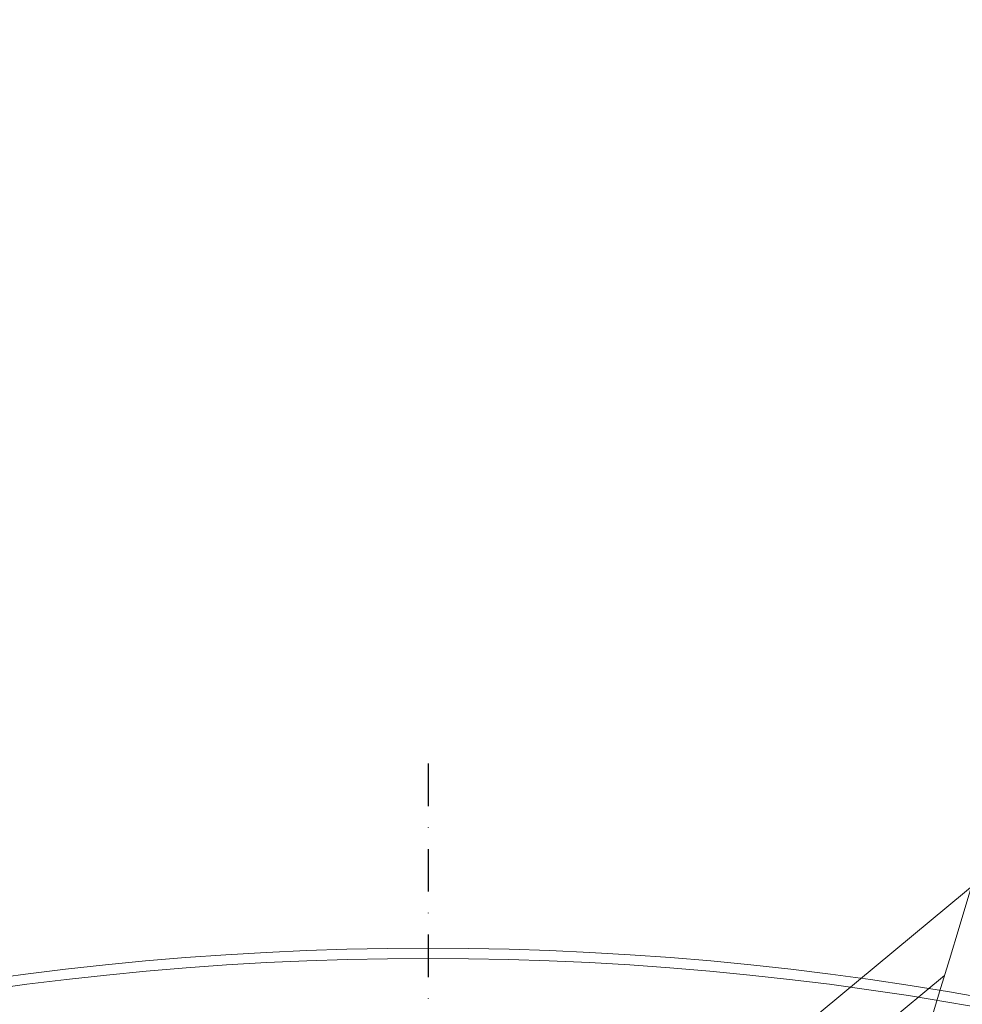
# Model space of a CAD drawing. Units: millimetres. Extents: x -4692 to 10146, y -5767 to 6121.
# Drawn here: x 1187 to 1463, y 246 to 535 of the extents above; entities that cross this region are included whole.
import ezdxf

# ---------------------------------------------------------------- set-up
doc = ezdxf.new("R2010")
doc.units = ezdxf.units.MM
doc.header["$LTSCALE"] = 25
doc.linetypes.add('CENTER', pattern=[1, 0.5, -0.25, 0, -0.25])
doc.layers.get('0').update_dxf_attribs({"color": 255, "lineweight": 35})
for name, color, linetype, lineweight in [('Acryl und Polycarbonat', 20, 'Continuous', 20), ('Mittelinien', 60, 'CENTER', 25), ('Schraffuren', 254, 'Continuous', 9), ('Sichtbare Kanten(DIN)', 7, 'Continuous', 35), ('Stahl', 5, 'Continuous', 20)]:
    doc.layers.add(name, color=color, linetype=linetype, lineweight=lineweight)

# ---------------------------------------------------------------- blocks, each defined once
blk = doc.blocks.new('Klapparm-Motor Hub 1200')
at = {"layer": 'Sichtbare Kanten(DIN)', "lineweight": 9}
for p, q in [((22.89, 158.84), (700.08, 192.03)), ((325.73, 173.69), (696.08, 191.84)), ((23.62, 143.86), (656.13, 174.86)), ((326.36, 158.7), (656.13, 174.86))]:
    blk.add_line(p, q, dxfattribs=at)
blk.add_arc((3616.68, -3854.42), 5000, 119.45997, 126.70466, dxfattribs=at)
blk = doc.blocks.new('gfdfdf')
at = {"layer": 'Acryl und Polycarbonat'}
for centre, radius, start, end in [((-669.39, -711.64), 918.22, 403.08084, 496.91916), ((-669.39, -712.02), 915.6, 403.09108, 496.90892)]:
    blk.add_arc(centre, radius, start, end, dxfattribs=at)
blk = doc.blocks.new('A$C531d4462')
at = {"layer": 'Mittelinien'}
blk.add_line((759.45130659, 979.55798269), (759.45130659, 0.00000807), dxfattribs=at)
blk.add_blockref('gfdfdf', (1428.83805944, 718.75402144))
at = {"layer": 'Stahl', "rotation": 36.9192512648535}
blk.add_blockref('Klapparm-Motor Hub 1200', (491.4796099, 383.44090644), dxfattribs=at)

msp = doc.modelspace()

# ---------------------------------------------------------------- block references
at = {"layer": 'Schraffuren'}
msp.add_blockref('A$C531d4462', (547.189, -662.487), dxfattribs=at)

doc.saveas('drawing.dxf')
